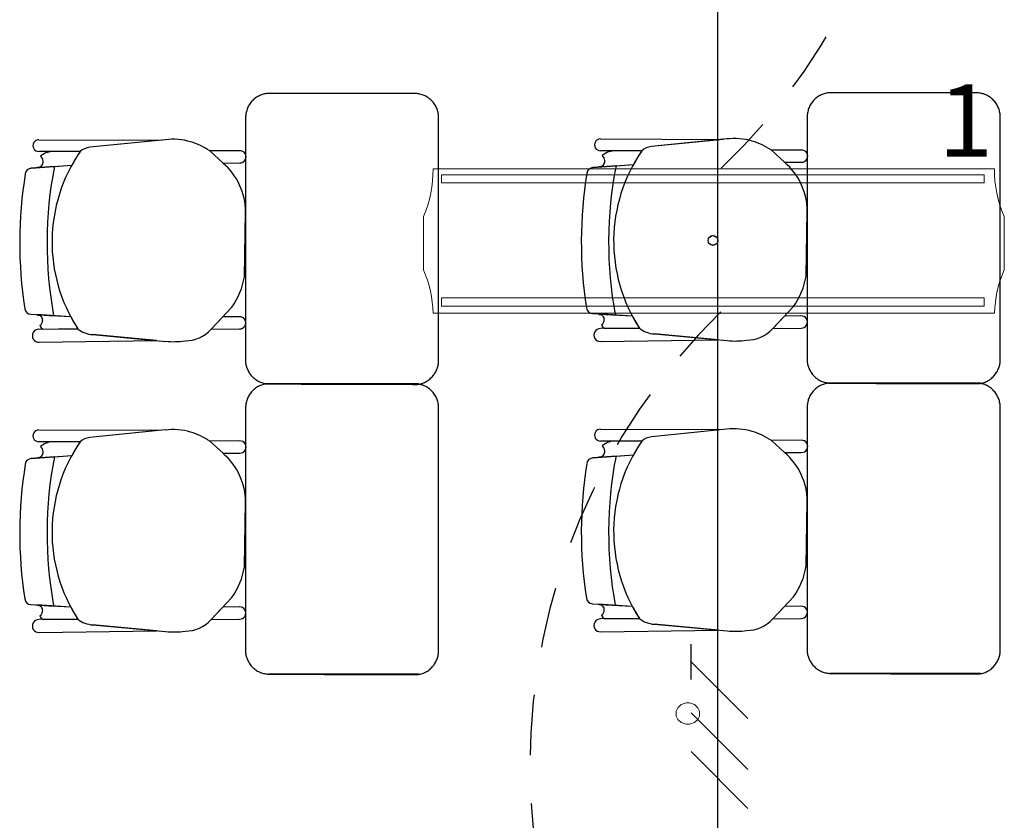
# Model space of a CAD drawing. Units: millimetres. Extents: x -405 to 195, y -110 to 2.
# Drawn here: x -278 to -276, y -72 to -71 of the extents above; entities that cross this region are included whole.
import ezdxf

# ---------------------------------------------------------------- set-up
doc = ezdxf.new("R2010")
doc.units = ezdxf.units.MM
doc.linetypes.add('GSSOLID', pattern=[0])
doc.linetypes.add('HIDDEN2', pattern=[0.1875, 0.125, -0.0625])
for name, color, linetype in [('Cableado', 1, 'Continuous'), ('Enclavamiento', 3, 'Continuous'), ('lamparas fluorecente 2x28w', 3, 'Continuous'), ('Plano', 255, 'Continuous'), ('Planos', 255, 'Continuous'), ('Plaqueta', 7, 'GSSOLID')]:
    doc.layers.add(name, color=color, linetype=linetype)
doc.styles.add('SIMPLEX', font='simplex.shx')

# ---------------------------------------------------------------- blocks, each defined once
blk = doc.blocks.new('A$C571B3940')
at = {"layer": 'Planos'}
for p, q in [((-31.3201, -3.9089, -0.0274), (-31.3201, -3.9089, -0.0274)), ((-31.3201, -3.9089, -0.0274), (-31.0649, -3.9096, -0.0274)), ((-31.0584, -3.909, -0.0274), (-31.2144, -3.9247, -0.0274)), ((-31.0649, -3.9096, -0.0274), (-31.2144, -3.9247, -0.0274)), ((-30.156, -3.9074, -0.0205), (-30.156, -3.9074, -0.0205)), ((-30.156, -3.9074, -0.0205), (-29.9009, -3.9082, -0.0205)), ((-29.8944, -3.9075, -0.0205), (-30.0504, -3.9233, -0.0205)), ((-29.9009, -3.9082, -0.0205), (-30.0504, -3.9233, -0.0205)), ((-31.2345, -3.9336, -0.0274), (-31.3201, -3.9333, -0.0274)), ((-31.3201, -3.9333, -0.0274), (-31.3201, -3.9333, -0.0274)), ((-31.2345, -3.9336, -0.0274), (-31.2929, -3.9334, -0.0274)), ((-30.9041, -3.9318, -0.0274), (-30.9655, -3.9322, -0.0274)), ((-30.9655, -3.9322, -0.0274), (-30.9384, -3.9573, -0.0274)), ((-30.9384, -3.9573, -0.0274), (-30.9655, -3.9322, -0.0274)), ((-30.0705, -3.9322, -0.0205), (-30.1561, -3.9318, -0.0205)), ((-30.1561, -3.9318, -0.0205), (-30.1561, -3.9318, -0.0205)), ((-30.0705, -3.9322, -0.0205), (-30.1289, -3.932, -0.0205)), ((-29.7401, -3.9303, -0.0205), (-29.8015, -3.9307, -0.0205)), ((-29.8015, -3.9307, -0.0205), (-29.7744, -3.9558, -0.0205)), ((-29.7744, -3.9558, -0.0205), (-29.8015, -3.9307, -0.0205)), ((-30.9384, -3.9573, -0.0274), (-30.9038, -3.9569, -0.0274)), ((-29.7744, -3.9558, -0.0205), (-29.7398, -3.9555, -0.0205)), ((-31.3358, -3.9681, -0.0205), (-31.2518, -3.9616, -0.0205)), ((-31.2879, -3.9644, -0.0274), (-31.3358, -3.9681, -0.0274)), ((-31.2879, -3.9644, -0.0274), (-31.3358, -3.9681, -0.0274)), ((-31.3358, -3.9681, -0.0274), (-31.3358, -3.9681, -0.0274)), ((-31.3358, -3.9681, -0.0274), (-31.3358, -3.9681, -0.0274)), ((-31.3226, -3.9658, -0.0274), (-31.2879, -3.9644, -0.0274)), ((-31.2879, -3.9644, -0.0274), (-31.2518, -3.9616, -0.0274)), ((-31.2879, -3.9644, -0.0274), (-31.2879, -3.9644, -0.0274)), ((-31.2879, -3.9644, -0.0274), (-31.2879, -3.9644, -0.0274)), ((-30.1718, -3.9667, -0.0137), (-30.0878, -3.9601, -0.0137)), ((-30.1239, -3.9629, -0.0205), (-30.1718, -3.9667, -0.0205)), ((-30.1239, -3.9629, -0.0205), (-30.1718, -3.9667, -0.0205)), ((-30.1718, -3.9667, -0.0205), (-30.1718, -3.9667, -0.0205)), ((-30.1718, -3.9667, -0.0205), (-30.1718, -3.9667, -0.0205)), ((-30.1586, -3.9644, -0.0205), (-30.1239, -3.9629, -0.0205)), ((-30.1239, -3.9629, -0.0205), (-30.0878, -3.9601, -0.0205)), ((-30.1239, -3.9629, -0.0205), (-30.1239, -3.9629, -0.0205)), ((-30.1239, -3.9629, -0.0205), (-30.1239, -3.9629, -0.0205)), ((-30.8941, -4.1928, -0.0274), (-30.8915, -4.0585, -0.0274)), ((-29.7301, -4.1914, -0.0205), (-29.7275, -4.0571, -0.0205)), ((-30.9629, -4.3016, -0.0274), (-30.9199, -4.256, -0.0274)), ((-29.7989, -4.3001, -0.0205), (-29.7559, -4.2545, -0.0205)), ((-31.3368, -4.2706, -0.0274), (-31.3368, -4.2706, -0.0274)), ((-31.3368, -4.2706, -0.0274), (-31.2894, -4.2736, -0.0274)), ((-31.3368, -4.2706, -0.0274), (-31.3368, -4.2706, -0.0274)), ((-31.3368, -4.2706, -0.0274), (-31.2894, -4.2736, -0.0274)), ((-31.2541, -4.2758, -0.0205), (-31.3244, -4.2713, -0.0205)), ((-31.2541, -4.2758, -0.0274), (-31.3226, -4.2728, -0.0274)), ((-31.2894, -4.2736, -0.0274), (-31.2894, -4.2736, -0.0274)), ((-31.2894, -4.2736, -0.0274), (-31.2894, -4.2736, -0.0274)), ((-30.9386, -4.2758, -0.0274), (-30.9627, -4.3014, -0.0274)), ((-30.9046, -4.2756, -0.0274), (-30.9386, -4.2758, -0.0274)), ((-30.1728, -4.2691, -0.0205), (-30.1728, -4.2691, -0.0205)), ((-30.1728, -4.2691, -0.0205), (-30.1254, -4.2721, -0.0205)), ((-30.1728, -4.2691, -0.0205), (-30.1728, -4.2691, -0.0205)), ((-30.1728, -4.2691, -0.0205), (-30.1254, -4.2721, -0.0205)), ((-30.0901, -4.2744, -0.0137), (-30.1604, -4.2699, -0.0137)), ((-30.0901, -4.2744, -0.0205), (-30.1586, -4.2714, -0.0205)), ((-30.1254, -4.2721, -0.0205), (-30.1254, -4.2721, -0.0205)), ((-30.1254, -4.2721, -0.0205), (-30.1254, -4.2721, -0.0205)), ((-29.7746, -4.2744, -0.0205), (-29.7987, -4.2999, -0.0205)), ((-29.7406, -4.2741, -0.0205), (-29.7746, -4.2744, -0.0205)), ((-31.2392, -4.3009, -0.0274), (-31.3199, -4.3019, -0.0274)), ((-31.2392, -4.3009, -0.0274), (-31.3199, -4.3019, -0.0274)), ((-31.3098, -4.3018, -0.0274), (-31.2392, -4.3009, -0.0274)), ((-30.9627, -4.3014, -0.0274), (-30.9043, -4.3007, -0.0274)), ((-30.0752, -4.2994, -0.0205), (-30.1559, -4.3004, -0.0205)), ((-30.0752, -4.2994, -0.0205), (-30.1559, -4.3004, -0.0205)), ((-30.1458, -4.3003, -0.0205), (-30.0752, -4.2994, -0.0205)), ((-29.7987, -4.2999, -0.0205), (-29.7403, -4.2993, -0.0205)), ((-31.3196, -4.3284, -0.0274), (-31.0765, -4.3249, -0.0274)), ((-31.3196, -4.3284, -0.0274), (-31.0765, -4.3249, -0.0274)), ((-31.2086, -4.3128, -0.0274), (-31.0575, -4.3267, -0.0274)), ((-31.0765, -4.3249, -0.0274), (-31.2086, -4.3128, -0.0274)), ((-30.1556, -4.3269, -0.0205), (-29.9125, -4.3235, -0.0205)), ((-30.1556, -4.3269, -0.0205), (-29.9125, -4.3235, -0.0205)), ((-30.0446, -4.3113, -0.0205), (-29.8935, -4.3252, -0.0205)), ((-29.9125, -4.3235, -0.0205), (-30.0446, -4.3113, -0.0205)), ((-31.3196, -4.3284, -0.0274), (-31.3196, -4.3284, -0.0274)), ((-30.1556, -4.3269, -0.0205), (-30.1556, -4.3269, -0.0205)), ((-30.156, -4.5088, -0.0205), (-30.156, -4.5088, -0.0205)), ((-30.156, -4.5088, -0.0205), (-29.9009, -4.5096, -0.0205)), ((-29.8944, -4.5089, -0.0205), (-30.0504, -4.5246, -0.0205)), ((-29.9009, -4.5096, -0.0205), (-30.0504, -4.5246, -0.0205)), ((-31.3201, -4.5103, -0.0274), (-31.3201, -4.5103, -0.0274)), ((-31.3201, -4.5103, -0.0274), (-31.0649, -4.511, -0.0274)), ((-31.0584, -4.5103, -0.0274), (-31.2144, -4.5261, -0.0274)), ((-31.0649, -4.511, -0.0274), (-31.2144, -4.5261, -0.0274)), ((-31.2345, -4.535, -0.0274), (-31.3201, -4.5347, -0.0274)), ((-31.3201, -4.5347, -0.0274), (-31.3201, -4.5347, -0.0274)), ((-31.2345, -4.535, -0.0274), (-31.2929, -4.5348, -0.0274)), ((-30.9041, -4.5331, -0.0274), (-30.9655, -4.5336, -0.0274)), ((-30.9655, -4.5336, -0.0274), (-30.9384, -4.5587, -0.0274)), ((-30.9384, -4.5587, -0.0274), (-30.9655, -4.5336, -0.0274)), ((-30.0705, -4.5336, -0.0205), (-30.1561, -4.5332, -0.0205)), ((-30.1561, -4.5332, -0.0205), (-30.1561, -4.5332, -0.0205)), ((-30.0705, -4.5336, -0.0205), (-30.1289, -4.5333, -0.0205)), ((-29.7401, -4.5317, -0.0205), (-29.8015, -4.5321, -0.0205)), ((-29.8015, -4.5321, -0.0205), (-29.7744, -4.5572, -0.0205)), ((-29.7744, -4.5572, -0.0205), (-29.8015, -4.5321, -0.0205)), ((-31.3358, -4.5695, -0.0205), (-31.2518, -4.5629, -0.0205)), ((-31.2879, -4.5658, -0.0274), (-31.3358, -4.5695, -0.0274)), ((-31.2879, -4.5658, -0.0274), (-31.3358, -4.5695, -0.0274)), ((-31.3358, -4.5695, -0.0274), (-31.3358, -4.5695, -0.0274)), ((-31.3358, -4.5695, -0.0274), (-31.3358, -4.5695, -0.0274)), ((-31.3226, -4.5672, -0.0274), (-31.2879, -4.5658, -0.0274)), ((-31.2879, -4.5658, -0.0274), (-31.2518, -4.5629, -0.0274)), ((-31.2879, -4.5658, -0.0274), (-31.2879, -4.5658, -0.0274)), ((-31.2879, -4.5658, -0.0274), (-31.2879, -4.5658, -0.0274)), ((-30.9384, -4.5587, -0.0274), (-30.9038, -4.5583, -0.0274)), ((-30.1718, -4.5681, -0.0137), (-30.0878, -4.5615, -0.0137)), ((-30.1239, -4.5643, -0.0205), (-30.1718, -4.5681, -0.0205)), ((-30.1239, -4.5643, -0.0205), (-30.1718, -4.5681, -0.0205)), ((-30.1718, -4.5681, -0.0205), (-30.1718, -4.5681, -0.0205)), ((-30.1718, -4.5681, -0.0205), (-30.1718, -4.5681, -0.0205)), ((-30.1586, -4.5657, -0.0205), (-30.1239, -4.5643, -0.0205)), ((-30.1239, -4.5643, -0.0205), (-30.0878, -4.5615, -0.0205)), ((-30.1239, -4.5643, -0.0205), (-30.1239, -4.5643, -0.0205)), ((-30.1239, -4.5643, -0.0205), (-30.1239, -4.5643, -0.0205)), ((-29.7744, -4.5572, -0.0205), (-29.7398, -4.5569, -0.0205)), ((-30.8941, -4.7942, -0.0274), (-30.8915, -4.6599, -0.0274)), ((-29.7301, -4.7928, -0.0205), (-29.7275, -4.6585, -0.0205)), ((-29.7989, -4.9015, -0.0205), (-29.7559, -4.8559, -0.0205)), ((-31.3368, -4.8719, -0.0274), (-31.3368, -4.8719, -0.0274)), ((-31.3368, -4.8719, -0.0274), (-31.2894, -4.875, -0.0274)), ((-31.3368, -4.8719, -0.0274), (-31.3368, -4.8719, -0.0274)), ((-31.3368, -4.8719, -0.0274), (-31.2894, -4.875, -0.0274)), ((-31.2541, -4.8772, -0.0205), (-31.3244, -4.8727, -0.0205)), ((-31.2541, -4.8772, -0.0274), (-31.3226, -4.8742, -0.0274)), ((-31.2894, -4.875, -0.0274), (-31.2894, -4.875, -0.0274)), ((-31.2894, -4.875, -0.0274), (-31.2894, -4.875, -0.0274)), ((-30.9629, -4.903, -0.0274), (-30.9199, -4.8574, -0.0274)), ((-30.9386, -4.8772, -0.0274), (-30.9627, -4.9028, -0.0274)), ((-30.9046, -4.877, -0.0274), (-30.9386, -4.8772, -0.0274)), ((-30.1728, -4.8705, -0.0205), (-30.1728, -4.8705, -0.0205)), ((-30.1728, -4.8705, -0.0205), (-30.1254, -4.8735, -0.0205)), ((-30.1728, -4.8705, -0.0205), (-30.1728, -4.8705, -0.0205)), ((-30.1728, -4.8705, -0.0205), (-30.1254, -4.8735, -0.0205)), ((-30.0901, -4.8757, -0.0137), (-30.1604, -4.8713, -0.0137)), ((-30.0901, -4.8757, -0.0205), (-30.1586, -4.8728, -0.0205)), ((-30.1254, -4.8735, -0.0205), (-30.1254, -4.8735, -0.0205)), ((-30.1254, -4.8735, -0.0205), (-30.1254, -4.8735, -0.0205)), ((-29.7746, -4.8758, -0.0205), (-29.7987, -4.9013, -0.0205)), ((-29.7406, -4.8755, -0.0205), (-29.7746, -4.8758, -0.0205)), ((-31.2392, -4.9023, -0.0274), (-31.3199, -4.9033, -0.0274)), ((-31.2392, -4.9023, -0.0274), (-31.3199, -4.9033, -0.0274)), ((-31.3098, -4.9031, -0.0274), (-31.2392, -4.9023, -0.0274)), ((-31.2086, -4.9142, -0.0274), (-31.0575, -4.9281, -0.0274)), ((-31.0765, -4.9263, -0.0274), (-31.2086, -4.9142, -0.0274)), ((-30.9627, -4.9028, -0.0274), (-30.9043, -4.9021, -0.0274)), ((-30.0752, -4.9008, -0.0205), (-30.1559, -4.9018, -0.0205)), ((-30.0752, -4.9008, -0.0205), (-30.1559, -4.9018, -0.0205)), ((-30.1458, -4.9017, -0.0205), (-30.0752, -4.9008, -0.0205)), ((-30.0446, -4.9127, -0.0205), (-29.8935, -4.9266, -0.0205)), ((-29.9125, -4.9249, -0.0205), (-30.0446, -4.9127, -0.0205)), ((-29.7987, -4.9013, -0.0205), (-29.7403, -4.9007, -0.0205)), ((-31.3196, -4.9298, -0.0274), (-31.0765, -4.9263, -0.0274)), ((-31.3196, -4.9298, -0.0274), (-31.0765, -4.9263, -0.0274)), ((-31.3196, -4.9298, -0.0274), (-31.3196, -4.9298, -0.0274)), ((-30.1556, -4.9283, -0.0205), (-29.9125, -4.9249, -0.0205)), ((-30.1556, -4.9283, -0.0205), (-29.9125, -4.9249, -0.0205)), ((-30.1556, -4.9283, -0.0205), (-30.1556, -4.9283, -0.0205))]:
    blk.add_line(p, q, dxfattribs=at)
for centre, radius, start, end in [((-31.3202, -3.9211, -0.0274), 0.0122, 89.0713, 270.6063), ((-31.0424, -4.0357, -0.0274), 0.1277, 73.2424, 97.174), ((-31.0532, -4.067, -0.0274), 0.1609, 56.9808, 72.8072), ((-30.1562, -3.9196, -0.0205), 0.0122, 89.0713, 270.6063), ((-29.8784, -4.0342, -0.0205), 0.1277, 73.2424, 97.174), ((-29.8892, -4.0656, -0.0205), 0.1609, 56.9808, 72.8072), ((-31.2883, -3.978, -0.0274), 0.0449, 95.81, 128.9944), ((-31.2883, -3.978, -0.0274), 0.0449, 95.81, 128.9944), ((-30.9636, -4.1208, -0.0274), 0.3292, 145.3606, 213.1656), ((-30.9636, -4.1208, -0.0274), 0.3292, 145.3606, 151.0775), ((-31.2111, -3.9593, -0.0274), 0.0347, 95.5033, 132.4392), ((-31.2109, -3.9597, -0.0274), 0.0352, 95.7655, 132.177), ((-30.9032, -3.9443, -0.0274), 0.0126, 267.4251, 93.7875), ((-30.1243, -3.9766, -0.0205), 0.0449, 95.81, 128.9944), ((-30.1243, -3.9766, -0.0205), 0.0449, 95.81, 128.9944), ((-29.7996, -4.1193, -0.0205), 0.3292, 145.3606, 213.1656), ((-29.7996, -4.1193, -0.0205), 0.3292, 145.3606, 151.0775), ((-30.0471, -3.9578, -0.0205), 0.0347, 95.5033, 132.4392), ((-30.0469, -3.9583, -0.0205), 0.0352, 95.7655, 132.177), ((-29.7392, -3.9429, -0.0205), 0.0126, 267.4251, 93.7875), ((-31.3222, -3.9547, -0.0274), 0.0111, 267.9601, 5.0926), ((-31.3245, -3.9539, -0.0274), 0.0133, 0.6063, 53.5988), ((-31.0264, -4.0596, -0.0274), 0.1349, 0.452, 49.3206), ((-30.1582, -3.9533, -0.0205), 0.0111, 267.9601, 5.0926), ((-30.1605, -3.9525, -0.0205), 0.0133, 0.6063, 53.5988), ((-29.8624, -4.0581, -0.0205), 0.1349, 0.452, 49.3206), ((-31.3348, -3.9817, -0.0274), 0.0136, 94.4831, 170.6898), ((-31.3348, -3.9817, -0.0274), 0.0136, 94.4831, 170.6898), ((-30.4732, -4.1229, -0.0274), 0.83, 168.9872, 190.456), ((-30.4732, -4.1229, -0.0274), 0.83, 168.9872, 190.456), ((-30.4732, -4.1229, -0.0274), 0.83, 168.9872, 190.456), ((-30.4732, -4.1229, -0.0274), 0.83, 168.9872, 190.456), ((-29.3044, -4.1215, -0.0205), 0.8914, 170.7384, 188.7839), ((-29.3044, -4.1215, -0.0205), 0.8914, 170.7384, 188.7839), ((-30.1708, -3.9802, -0.0205), 0.0136, 94.4831, 170.6898), ((-30.1708, -3.9802, -0.0205), 0.0136, 94.4831, 170.6898), ((-29.3092, -4.1215, -0.0205), 0.83, 168.9872, 190.456), ((-29.3092, -4.1215, -0.0205), 0.83, 168.9872, 190.456), ((-29.3092, -4.1215, -0.0205), 0.83, 168.9872, 190.456), ((-29.3092, -4.1215, -0.0205), 0.83, 168.9872, 190.456), ((-30.4684, -4.123, -0.0274), 0.8914, 170.7384, 188.7839), ((-30.4684, -4.123, -0.0274), 0.8914, 170.7384, 188.7839), ((-31.0428, -4.1688, -0.0274), 0.1506, 324.6397, 350.8368), ((-29.8787, -4.1674, -0.0205), 0.1506, 324.6397, 350.8368), ((-31.3359, -4.257, -0.0274), 0.0136, 188.8327, 266.3718), ((-31.3359, -4.257, -0.0274), 0.0136, 188.8327, 266.3718), ((-30.1719, -4.2556, -0.0205), 0.0136, 188.8327, 266.3718), ((-30.1719, -4.2556, -0.0205), 0.0136, 188.8327, 266.3718), ((-31.3218, -4.2825, -0.0274), 0.00969, 355.2354, 94.749), ((-31.3243, -4.2834, -0.0274), 0.0121, 302.0113, 0.6063), ((-30.9636, -4.1208, -0.0274), 0.3292, 208.0898, 213.1656), ((-30.9037, -4.2882, -0.0274), 0.0126, 267.4251, 93.7875), ((-30.1578, -4.2811, -0.0205), 0.00969, 355.2354, 94.749), ((-30.1603, -4.282, -0.0205), 0.0121, 302.0113, 0.6063), ((-29.7996, -4.1193, -0.0205), 0.3292, 208.0898, 213.1656), ((-29.7397, -4.2867, -0.0205), 0.0126, 267.4251, 93.7875), ((-31.3203, -4.3151, -0.0274), 0.0133, 88.5058, 272.9005), ((-31.3203, -4.3151, -0.0274), 0.0133, 88.5058, 272.9005), ((-31.3073, -4.2912, -0.0274), 0.0109, 193.3517, 256.7572), ((-31.3073, -4.2912, -0.0274), 0.0109, 193.3517, 256.7572), ((-31.2046, -4.2571, -0.0274), 0.0558, 231.6548, 265.9275), ((-31.2046, -4.2571, -0.0274), 0.0558, 231.6548, 265.9275), ((-31.0175, -4.2517, -0.0274), 0.074, 270.2449, 317.6504), ((-30.1563, -4.3137, -0.0205), 0.0133, 88.5058, 272.9005), ((-30.1563, -4.3137, -0.0205), 0.0133, 88.5058, 272.9005), ((-30.1433, -4.2897, -0.0205), 0.0109, 193.3517, 256.7572), ((-30.1433, -4.2897, -0.0205), 0.0109, 193.3517, 256.7572), ((-30.0406, -4.2557, -0.0205), 0.0558, 231.6548, 265.9275), ((-30.0406, -4.2557, -0.0205), 0.0558, 231.6548, 265.9275), ((-29.8535, -4.2503, -0.0205), 0.074, 270.2449, 317.6504), ((-31.0414, -4.158, -0.0274), 0.1694, 264.5704, 278.2248), ((-29.8774, -4.1566, -0.0205), 0.1694, 264.5704, 278.2248), ((-31.0424, -4.6371, -0.0274), 0.1277, 73.2424, 97.174), ((-30.1562, -4.521, -0.0205), 0.0122, 89.0713, 270.6063), ((-29.8784, -4.6356, -0.0205), 0.1277, 73.2424, 97.174), ((-31.3202, -4.5225, -0.0274), 0.0122, 89.0713, 270.6063), ((-31.2111, -4.5607, -0.0274), 0.0347, 95.5033, 132.4392), ((-31.2109, -4.5611, -0.0274), 0.0352, 95.7655, 132.177), ((-31.0532, -4.6684, -0.0274), 0.1609, 56.9808, 72.8072), ((-30.0471, -4.5592, -0.0205), 0.0347, 95.5033, 132.4392), ((-30.0469, -4.5597, -0.0205), 0.0352, 95.7655, 132.177), ((-29.8892, -4.667, -0.0205), 0.1609, 56.9808, 72.8072), ((-31.2883, -4.5794, -0.0274), 0.0449, 95.81, 128.9944), ((-31.2883, -4.5794, -0.0274), 0.0449, 95.81, 128.9944), ((-31.3245, -4.5553, -0.0274), 0.0133, 0.6063, 53.5988), ((-30.9636, -4.7222, -0.0274), 0.3292, 145.3606, 213.1656), ((-30.9636, -4.7222, -0.0274), 0.3292, 145.3606, 151.0775), ((-30.9032, -4.5457, -0.0274), 0.0126, 267.4251, 93.7875), ((-30.1243, -4.578, -0.0205), 0.0449, 95.81, 128.9944), ((-30.1243, -4.578, -0.0205), 0.0449, 95.81, 128.9944), ((-30.1605, -4.5538, -0.0205), 0.0133, 0.6063, 53.5988), ((-29.7996, -4.7207, -0.0205), 0.3292, 145.3606, 213.1656), ((-29.7996, -4.7207, -0.0205), 0.3292, 145.3606, 151.0775), ((-29.7392, -4.5443, -0.0205), 0.0126, 267.4251, 93.7875), ((-31.3348, -4.5831, -0.0274), 0.0136, 94.4831, 170.6898), ((-31.3348, -4.5831, -0.0274), 0.0136, 94.4831, 170.6898), ((-31.3222, -4.5561, -0.0274), 0.0111, 267.9601, 5.0926), ((-30.4732, -4.7243, -0.0274), 0.83, 168.9872, 190.456), ((-30.4732, -4.7243, -0.0274), 0.83, 168.9872, 190.456), ((-30.4732, -4.7243, -0.0274), 0.83, 168.9872, 190.456), ((-30.4732, -4.7243, -0.0274), 0.83, 168.9872, 190.456), ((-31.0264, -4.661, -0.0274), 0.1349, 0.452, 49.3206), ((-30.1708, -4.5816, -0.0205), 0.0136, 94.4831, 170.6898), ((-30.1708, -4.5816, -0.0205), 0.0136, 94.4831, 170.6898), ((-30.1582, -4.5547, -0.0205), 0.0111, 267.9601, 5.0926), ((-29.3092, -4.7229, -0.0205), 0.83, 168.9872, 190.456), ((-29.3092, -4.7229, -0.0205), 0.83, 168.9872, 190.456), ((-29.3092, -4.7229, -0.0205), 0.83, 168.9872, 190.456), ((-29.3092, -4.7229, -0.0205), 0.83, 168.9872, 190.456), ((-29.8624, -4.6595, -0.0205), 0.1349, 0.452, 49.3206), ((-30.4684, -4.7243, -0.0274), 0.8914, 170.7384, 188.7839), ((-30.4684, -4.7243, -0.0274), 0.8914, 170.7384, 188.7839), ((-29.3044, -4.7229, -0.0205), 0.8914, 170.7384, 188.7839), ((-29.3044, -4.7229, -0.0205), 0.8914, 170.7384, 188.7839), ((-31.0428, -4.7702, -0.0274), 0.1506, 324.6397, 350.8368), ((-29.8787, -4.7688, -0.0205), 0.1506, 324.6397, 350.8368), ((-31.3359, -4.8584, -0.0274), 0.0136, 188.8327, 266.3718), ((-31.3359, -4.8584, -0.0274), 0.0136, 188.8327, 266.3718), ((-31.3218, -4.8839, -0.0274), 0.00969, 355.2354, 94.749), ((-30.9636, -4.7222, -0.0274), 0.3292, 208.0898, 213.1656), ((-30.9037, -4.8895, -0.0274), 0.0126, 267.4251, 93.7875), ((-30.1719, -4.8569, -0.0205), 0.0136, 188.8327, 266.3718), ((-30.1719, -4.8569, -0.0205), 0.0136, 188.8327, 266.3718), ((-30.1578, -4.8824, -0.0205), 0.00969, 355.2354, 94.749), ((-29.7996, -4.7207, -0.0205), 0.3292, 208.0898, 213.1656), ((-29.7397, -4.8881, -0.0205), 0.0126, 267.4251, 93.7875), ((-31.3243, -4.8848, -0.0274), 0.0121, 302.0113, 0.6063), ((-31.3073, -4.8926, -0.0274), 0.0109, 193.3517, 256.7572), ((-31.3073, -4.8926, -0.0274), 0.0109, 193.3517, 256.7572), ((-30.1603, -4.8834, -0.0205), 0.0121, 302.0113, 0.6063), ((-30.1433, -4.8911, -0.0205), 0.0109, 193.3517, 256.7572), ((-30.1433, -4.8911, -0.0205), 0.0109, 193.3517, 256.7572), ((-31.3203, -4.9165, -0.0274), 0.0133, 88.5058, 272.9005), ((-31.3203, -4.9165, -0.0274), 0.0133, 88.5058, 272.9005), ((-31.2046, -4.8585, -0.0274), 0.0558, 231.6548, 265.9275), ((-31.2046, -4.8585, -0.0274), 0.0558, 231.6548, 265.9275), ((-31.0175, -4.8531, -0.0274), 0.074, 270.2449, 317.6504), ((-30.1563, -4.9151, -0.0205), 0.0133, 88.5058, 272.9005), ((-30.1563, -4.9151, -0.0205), 0.0133, 88.5058, 272.9005), ((-30.0406, -4.8571, -0.0205), 0.0558, 231.6548, 265.9275), ((-30.0406, -4.8571, -0.0205), 0.0558, 231.6548, 265.9275), ((-29.8535, -4.8517, -0.0205), 0.074, 270.2449, 317.6504), ((-31.0414, -4.7594, -0.0274), 0.1694, 264.5704, 278.2248), ((-29.8774, -4.758, -0.0205), 0.1694, 264.5704, 278.2248)]:
    blk.add_arc(centre, radius, start, end, dxfattribs=at)
for points, weights in [([(-30.8486, -3.8135, -0.0205), (-30.8916, -3.8195, -0.0205), (-30.8916, -3.863, -0.0205)], [1, 0.75450542516, 1]), ([(-30.4916, -3.8632, -0.0205), (-30.4916, -3.818, -0.0205), (-30.5366, -3.8135, -0.0205)], [1, 0.741846756211, 1]), ([(-29.6846, -3.812, -0.0137), (-29.7276, -3.818, -0.0137), (-29.7276, -3.8615, -0.0137)], [1, 0.75450542516, 1]), ([(-29.3276, -3.8618, -0.0137), (-29.3276, -3.8166, -0.0137), (-29.3726, -3.812, -0.0137)], [1, 0.741846756211, 1]), ([(-30.5353, -4.4158, -0.0205), (-30.4916, -4.4102, -0.0205), (-30.4916, -4.3662, -0.0205)], [1, 0.750534663363, 1]), ([(-29.3713, -4.4143, -0.0137), (-29.3276, -4.4088, -0.0137), (-29.3276, -4.3647, -0.0137)], [1, 0.750534663363, 1]), ([(-30.8915, -4.3712, -0.0205), (-30.8862, -4.4128, -0.0205), (-30.8444, -4.4149, -0.0205)], [1, 0.766654227351, 1]), ([(-29.7275, -4.3698, -0.0137), (-29.7222, -4.4113, -0.0137), (-29.6804, -4.4134, -0.0137)], [1, 0.766654227351, 1]), ([(-30.8486, -4.4149, -0.0205), (-30.8916, -4.4209, -0.0205), (-30.8916, -4.4644, -0.0205)], [1, 0.75450542516, 1]), ([(-30.4916, -4.4646, -0.0205), (-30.4916, -4.4194, -0.0205), (-30.5366, -4.4149, -0.0205)], [1, 0.741846756211, 1]), ([(-29.6846, -4.4134, -0.0137), (-29.7276, -4.4194, -0.0137), (-29.7276, -4.4629, -0.0137)], [1, 0.75450542516, 1]), ([(-29.3276, -4.4632, -0.0137), (-29.3276, -4.418, -0.0137), (-29.3726, -4.4134, -0.0137)], [1, 0.741846756211, 1]), ([(-30.8915, -4.9726, -0.0205), (-30.8862, -5.0142, -0.0205), (-30.8444, -5.0162, -0.0205)], [1, 0.766654227351, 1]), ([(-30.5353, -5.0172, -0.0205), (-30.4916, -5.0116, -0.0205), (-30.4916, -4.9676, -0.0205)], [1, 0.750534663363, 1]), ([(-29.7275, -4.9712, -0.0137), (-29.7222, -5.0127, -0.0137), (-29.6804, -5.0148, -0.0137)], [1, 0.766654227351, 1]), ([(-29.3713, -5.0157, -0.0137), (-29.3276, -5.0102, -0.0137), (-29.3276, -4.9661, -0.0137)], [1, 0.750534663363, 1])]:
    blk.add_rational_spline(points, weights, degree=2, dxfattribs=at)
for points in [[(-30.5366, -3.8135, -0.0205), (-30.6926, -3.8135, -0.0205), (-30.8486, -3.8135, -0.0205)], [(-29.3726, -3.812, -0.0137), (-29.5286, -3.812, -0.0137), (-29.6846, -3.812, -0.0137)], [(-30.8916, -3.863, -0.0205), (-30.8916, -4.1171, -0.0205), (-30.8915, -4.3712, -0.0205)], [(-30.4916, -3.9132, -0.0205), (-30.4916, -3.8882, -0.0205), (-30.4916, -3.8632, -0.0205)], [(-29.7276, -3.8615, -0.0137), (-29.7276, -4.1157, -0.0137), (-29.7275, -4.3698, -0.0137)], [(-29.3276, -3.9118, -0.0137), (-29.3276, -3.8868, -0.0137), (-29.3276, -3.8618, -0.0137)], [(-30.4916, -4.3662, -0.0205), (-30.4916, -4.1147, -0.0205), (-30.4916, -3.9132, -0.0205)], [(-29.3276, -4.3647, -0.0137), (-29.3276, -4.1133, -0.0137), (-29.3276, -3.9118, -0.0137)], [(-30.5366, -4.4149, -0.0205), (-30.6926, -4.4149, -0.0205), (-30.8486, -4.4149, -0.0205)], [(-30.8444, -4.4149, -0.0205), (-30.6898, -4.4153, -0.0205), (-30.5353, -4.4158, -0.0205)], [(-30.5324, -4.4149, -0.0205), (-30.6884, -4.4149, -0.0205), (-30.8444, -4.4149, -0.0205)], [(-29.3726, -4.4134, -0.0137), (-29.5286, -4.4134, -0.0137), (-29.6846, -4.4134, -0.0137)], [(-29.6804, -4.4134, -0.0137), (-29.5258, -4.4139, -0.0137), (-29.3713, -4.4143, -0.0137)], [(-29.3684, -4.4134, -0.0137), (-29.5244, -4.4134, -0.0137), (-29.6804, -4.4134, -0.0137)], [(-30.8916, -4.4644, -0.0205), (-30.8916, -4.7185, -0.0205), (-30.8915, -4.9726, -0.0205)], [(-30.4916, -4.5146, -0.0205), (-30.4916, -4.4896, -0.0205), (-30.4916, -4.4646, -0.0205)], [(-29.7276, -4.4629, -0.0137), (-29.7276, -4.7171, -0.0137), (-29.7275, -4.9712, -0.0137)], [(-29.3276, -4.5132, -0.0137), (-29.3276, -4.4882, -0.0137), (-29.3276, -4.4632, -0.0137)], [(-30.4916, -4.9676, -0.0205), (-30.4916, -4.7161, -0.0205), (-30.4916, -4.5146, -0.0205)], [(-29.3276, -4.9661, -0.0137), (-29.3276, -4.7146, -0.0137), (-29.3276, -4.5132, -0.0137)], [(-30.8444, -5.0162, -0.0205), (-30.6898, -5.0167, -0.0205), (-30.5353, -5.0172, -0.0205)], [(-30.5324, -5.0162, -0.0205), (-30.6884, -5.0162, -0.0205), (-30.8444, -5.0162, -0.0205)], [(-29.6804, -5.0148, -0.0137), (-29.5258, -5.0153, -0.0137), (-29.3713, -5.0157, -0.0137)], [(-29.3684, -5.0148, -0.0137), (-29.5244, -5.0148, -0.0137), (-29.6804, -5.0148, -0.0137)]]:
    blk.add_open_spline(points, degree=2, dxfattribs=at)

msp = doc.modelspace()

# ---------------------------------------------------------------- block references
at = {"layer": 'Planos'}
msp.add_blockref('A$C571B3940', (-246.4647, -67.1005), dxfattribs=at)

# ---------------------------------------------------------------- next in the draw order: linework, layer by layer
at = {"layer": 'Cableado'}
for p, q in [((-276.4331, -72.1279), (-276.4331, -72.0545)), ((-276.3154, -72.2089), (-276.4331, -72.0912)), ((-276.3154, -72.3141), (-276.4331, -72.1965)), ((-276.3154, -72.3949), (-276.4331, -72.2772))]:
    msp.add_line(p, q, dxfattribs=at)
at = {"layer": 'Cableado', "lineweight": 0}
msp.add_lwpolyline([(-276.4636, -72.2035), (-276.4602, -72.2103), (-276.4533, -72.2172), (-276.4432, -72.2206), (-276.4363, -72.2206), (-276.4261, -72.2172), (-276.4192, -72.2103), (-276.4159, -72.2035), (-276.4159, -72.1933), (-276.4192, -72.1865), (-276.4261, -72.1797), (-276.4363, -72.1763), (-276.4432, -72.1763), (-276.4533, -72.1797), (-276.4602, -72.1865), (-276.4636, -72.1933), (-276.4636, -72.2035), (-276.4636, -72.2035)], dxfattribs=at)
at = {"layer": 'Enclavamiento', "color": 3, "linetype": 'HIDDEN2'}
for centre, radius, start, end in [((-277.2623, -70.1304), 1.2943, 313.5317, 46.8163), ((-275.4477, -72.3079), 1.3192, 134.4576, 225.2655)]:
    msp.add_arc(centre, radius, start, end, dxfattribs=at)
at = {"layer": 'lamparas fluorecente 2x28w', "color": 5, "lineweight": 20}
msp.add_lwpolyline([(-275.8039, -71.369), (-276.9679, -71.369, 0.103908), (-276.9879, -71.2792), (-276.9879, -71.1688, 0.114176), (-276.9679, -71.0696), (-275.8039, -71.0696, 0.114176), (-275.7838, -71.1688), (-275.7838, -71.2792, 0.103908)], format="xyb", close=True, dxfattribs=at)
at = {"layer": 'lamparas fluorecente 2x28w', "color": 6, "lineweight": 9}
for points in [[(-275.8259, -71.099), (-276.9506, -71.099), (-276.9506, -71.0823), (-275.8259, -71.0823)], [(-275.8259, -71.3373), (-276.9506, -71.3373), (-276.9506, -71.354), (-275.8259, -71.354)]]:
    msp.add_lwpolyline(points, close=True, dxfattribs=at)
at = {"layer": 'lamparas fluorecente 2x28w', "color": 6}
for radius in [0.01, 0.0101]:
    msp.add_circle((-276.3877, -71.2182), radius, dxfattribs=at)
at = {"layer": 'Plano', "color": 5}
msp.add_line((-276.3774, -75.4267), (-276.3774, -69.1878), dxfattribs=at)

# ---------------------------------------------------------------- next in the draw order: texts
at = {"layer": 'Plaqueta', "style": 'SIMPLEX'}
msp.add_text('1', height=0.15, dxfattribs=at).set_placement((-275.9204, -71.0449))

doc.saveas('drawing.dxf')
